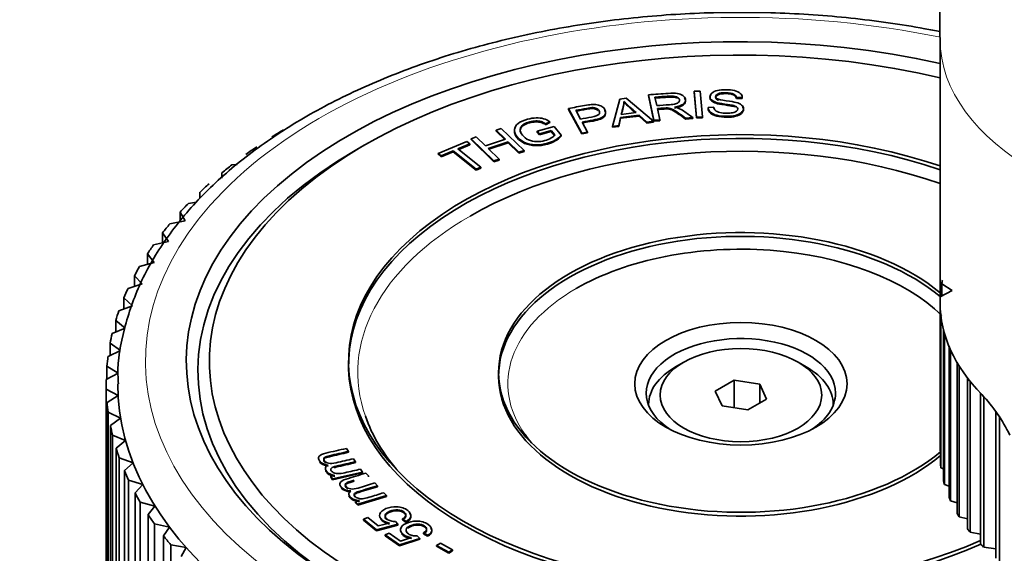
# Model space of a CAD drawing. Units: millimetres. Extents: x 0 to 1478, y 0 to 1758.
# Drawn here: x 1103 to 1145, y 418 to 442 of the extents above; entities that cross this region are included whole.
import ezdxf
from ezdxf import colors
from ezdxf.entities.mleader import LeaderData, LeaderLine
from ezdxf.math import Vec2, Vec3

# ---------------------------------------------------------------- set-up
doc = ezdxf.new("R2010")
doc.units = ezdxf.units.MM
doc.layers.add('DV6_Défaut', color=7, linetype='Continuous')
doc.layers.add('Défaut', color=7, linetype='Continuous')

# ---------------------------------------------------------------- blocks, each defined once
blk = doc.blocks.new('_DOT')
at = {"color": 0}
blk.add_line((0, 0), (-1, 0), dxfattribs=at)
at = {"color": 0, "const_width": 0.333}
blk.add_lwpolyline([(-0.1665, 0, 1), (0.1665, 0, 1)], format="xyb", close=True, dxfattribs=at)
blk = doc.blocks.new('SE5')
at = {"layer": 'DV6_Défaut', "color": 7, "linetype": 'Continuous', "lineweight": 35}
for p, q in [((1142.613, 440.736), (1142.613, 429.305)), ((1128.744, 438.131), (1129.016, 438.165)), ((1129.016, 438.165), (1130.198, 437.17)), ((1130.213, 437.212), (1129.981, 438.32)), ((1129.981, 438.32), (1129.981, 438.279)), ((1130.213, 437.171), (1129.981, 438.279)), ((1130.262, 438.215), (1130.339, 437.849)), ((1131.959, 438.469), (1132.216, 438.477)), ((1132.063, 437.353), (1131.959, 438.469)), ((1131.959, 438.469), (1131.959, 438.428)), ((1132.063, 437.313), (1131.959, 438.428)), ((1132.216, 438.477), (1132.32, 437.361)), ((1134.046, 438.202), (1133.799, 438.193)), ((1133.799, 438.193), (1133.799, 438.152)), ((1134.046, 438.161), (1133.799, 438.152)), ((1134.046, 438.202), (1134.046, 438.161)), ((1127.094, 436.66), (1126.518, 437.726)), ((1126.518, 437.726), (1126.518, 437.685)), ((1128.427, 436.948), (1128.744, 438.131)), ((1128.915, 437.973), (1128.915, 438.024)), ((1130.365, 437.721), (1130.468, 437.229)), ((1132.564, 437.767), (1132.809, 437.777)), ((1132.564, 437.767), (1132.564, 437.726)), ((1127.094, 436.619), (1126.518, 437.685)), ((1126.833, 437.644), (1127.038, 437.263)), ((1128.775, 437.338), (1128.692, 436.981)), ((1128.775, 437.297), (1128.692, 436.941)), ((1129.571, 437.438), (1128.775, 437.338)), ((1129.571, 437.397), (1128.775, 437.297)), ((1128.775, 437.338), (1128.775, 437.297)), ((1128.802, 437.465), (1129.448, 437.545)), ((1129.913, 437.134), (1129.571, 437.438)), ((1129.571, 437.438), (1129.571, 437.397)), ((1129.913, 437.093), (1129.571, 437.397)), ((1131.907, 437.33), (1131.589, 437.308)), ((1131.589, 437.308), (1131.589, 437.267)), ((1131.907, 437.33), (1131.907, 437.289)), ((1132.32, 437.361), (1132.063, 437.353)), ((1132.063, 437.353), (1132.063, 437.313)), ((1132.32, 437.321), (1132.063, 437.313)), ((1132.32, 437.361), (1132.32, 437.321)), ((1125.161, 436.745), (1125.902, 436.944)), ((1125.703, 437.15), (1125.521, 437.061)), ((1125.703, 437.109), (1125.521, 437.02)), ((1125.521, 437.061), (1125.521, 437.02)), ((1125.703, 437.15), (1125.703, 437.109)), ((1125.902, 436.944), (1126.204, 436.569)), ((1127.107, 437.137), (1127.34, 436.704)), ((1128.692, 436.981), (1128.427, 436.948)), ((1128.427, 436.948), (1128.427, 436.907)), ((1128.692, 436.941), (1128.427, 436.907)), ((1128.692, 436.981), (1128.692, 436.941)), ((1130.198, 437.17), (1129.913, 437.134)), ((1129.913, 437.134), (1129.913, 437.093)), ((1130.198, 437.129), (1129.913, 437.093)), ((1130.198, 437.17), (1130.198, 437.129)), ((1130.468, 437.229), (1130.213, 437.212)), ((1130.213, 437.212), (1130.213, 437.171)), ((1130.468, 437.189), (1130.213, 437.171)), ((1130.468, 437.229), (1130.468, 437.189)), ((1131.907, 437.289), (1131.589, 437.267)), ((1122.298, 436.415), (1122.519, 436.491)), ((1122.519, 436.491), (1122.923, 436.098)), ((1123.381, 436.786), (1123.602, 436.862)), ((1123.785, 436.393), (1123.381, 436.786)), ((1123.381, 436.786), (1123.381, 436.746)), ((1123.754, 436.382), (1123.381, 436.746)), ((1123.602, 436.862), (1124.589, 435.902)), ((1125.258, 436.625), (1125.161, 436.745)), ((1125.161, 436.745), (1125.161, 436.704)), ((1125.258, 436.584), (1125.161, 436.704)), ((1125.771, 436.763), (1125.258, 436.625)), ((1125.771, 436.722), (1125.258, 436.584)), ((1125.258, 436.625), (1125.258, 436.584)), ((1125.922, 436.575), (1125.771, 436.763)), ((1125.771, 436.763), (1125.771, 436.722)), ((1125.899, 436.563), (1125.771, 436.722)), ((1126.204, 436.569), (1126.204, 436.528)), ((1127.34, 436.704), (1127.094, 436.66)), ((1127.34, 436.663), (1127.094, 436.619)), ((1127.094, 436.66), (1127.094, 436.619)), ((1127.34, 436.704), (1127.34, 436.663)), ((1117.692, 436.146), (1117.339, 435.942)), ((1120.868, 435.779), (1122.11, 436.295)), ((1122.243, 436.188), (1121.727, 435.973)), ((1122.243, 436.147), (1121.76, 435.946)), ((1122.11, 436.295), (1122.243, 436.188)), ((1122.243, 436.188), (1122.243, 436.147)), ((1123.285, 435.455), (1122.298, 436.415)), ((1122.298, 436.415), (1122.298, 436.375)), ((1123.285, 435.414), (1122.298, 436.375)), ((1122.923, 436.098), (1123.785, 436.393)), ((1123.902, 436.279), (1123.04, 435.984)), ((1123.902, 436.238), (1123.071, 435.954)), ((1124.368, 435.826), (1123.902, 436.279)), ((1123.902, 436.279), (1123.902, 436.238)), ((1124.368, 435.785), (1123.902, 436.238)), ((1121.001, 435.671), (1120.868, 435.779)), ((1120.868, 435.779), (1120.868, 435.738)), ((1121.001, 435.63), (1120.868, 435.738)), ((1121.518, 435.886), (1121.001, 435.671)), ((1121.518, 435.845), (1121.001, 435.63)), ((1121.001, 435.671), (1121.001, 435.63)), ((1122.515, 435.087), (1121.518, 435.886)), ((1121.518, 435.886), (1121.518, 435.845)), ((1122.515, 435.046), (1121.518, 435.845)), ((1121.727, 435.973), (1122.724, 435.174)), ((1123.04, 435.984), (1123.506, 435.531)), ((1124.589, 435.902), (1124.368, 435.826)), ((1124.589, 435.861), (1124.368, 435.785)), ((1124.368, 435.826), (1124.368, 435.785)), ((1124.589, 435.902), (1124.589, 435.861)), ((1111.931, 435.278), (1112.158, 435.294)), ((1122.724, 435.174), (1122.515, 435.087)), ((1122.724, 435.174), (1122.724, 435.133)), ((1123.506, 435.531), (1123.285, 435.455)), ((1123.506, 435.49), (1123.285, 435.414)), ((1123.285, 435.455), (1123.285, 435.414)), ((1123.506, 435.531), (1123.506, 435.49)), ((1111.499, 434.933), (1111.499, 434.7)), ((1122.724, 435.133), (1122.515, 435.046)), ((1122.515, 435.087), (1122.515, 435.046)), ((1110.549, 434.1), (1110.549, 433.836)), ((1110.046, 433.607), (1110.404, 433.66)), ((1109.909, 432.849), (1109.692, 433.234)), ((1109.692, 433.234), (1109.692, 432.808)), ((1109.244, 432.724), (1109.909, 432.849)), ((1109.189, 431.962), (1108.931, 432.339)), ((1108.931, 432.339), (1108.931, 431.903)), ((1108.539, 431.813), (1109.189, 431.962)), ((1108.567, 431.051), (1108.269, 431.418)), ((1108.269, 431.418), (1108.269, 430.97)), ((1107.934, 430.879), (1108.567, 431.051)), ((1108.046, 430.119), (1107.708, 430.474)), ((1107.708, 430.474), (1107.708, 430.012)), ((1107.433, 429.924), (1108.046, 430.119)), ((1142.687, 429.599), (1142.687, 430.131)), ((1142.687, 430.131), (1143.144, 429.829)), ((1143.144, 429.829), (1142.621, 429.565)), ((1107.627, 429.17), (1107.251, 429.512)), ((1107.251, 429.512), (1107.251, 429.032)), ((1142.614, 422.875), (1142.614, 429.203)), ((1107.036, 428.954), (1107.627, 429.17)), ((1142.636, 428.84), (1142.636, 422.308)), ((1107.312, 428.208), (1106.899, 428.536)), ((1106.899, 428.536), (1106.899, 428.035)), ((1142.655, 422.15), (1142.655, 428.682)), ((1106.745, 427.97), (1107.312, 428.208)), ((1142.765, 428.119), (1142.765, 421.587)), ((1142.808, 421.431), (1142.808, 427.963)), ((1107.102, 427.236), (1106.654, 427.548)), ((1106.654, 427.548), (1106.654, 427.022)), ((1106.563, 426.979), (1107.102, 427.236)), ((1143.005, 427.407), (1143.005, 420.875)), ((1143.072, 420.721), (1143.072, 427.253)), ((1131.511, 426.733), (1131.157, 426.529)), ((1136.814, 426.529), (1136.461, 426.733)), ((1143.354, 426.71), (1143.354, 420.178)), ((1106.488, 425.982), (1106.998, 426.259)), ((1106.998, 426.259), (1106.517, 426.554)), ((1106.517, 426.554), (1106.517, 425.998)), ((1143.445, 420.029), (1143.445, 426.561)), ((1106.486, 425.794), (1106.486, 412.689)), ((1132.871, 425.477), (1133.687, 425.948)), ((1133.687, 425.948), (1133.687, 424.753)), ((1133.687, 425.948), (1134.802, 425.776)), ((1134.802, 425.776), (1134.802, 424.959)), ((1134.802, 425.776), (1135.101, 425.132)), ((1143.811, 426.034), (1143.811, 419.502)), ((1143.924, 419.358), (1143.924, 425.89)), ((1107.001, 425.279), (1106.489, 425.557)), ((1106.489, 425.557), (1106.489, 412.452)), ((1133.169, 424.833), (1132.871, 425.477)), ((1144.37, 425.385), (1144.37, 418.853)), ((1106.522, 424.985), (1107.001, 425.279)), ((1106.522, 411.88), (1106.522, 424.985)), ((1135.101, 425.132), (1134.285, 424.66)), ((1144.428, 425.325), (1144.505, 425.244)), ((1144.505, 418.715), (1144.505, 425.244)), ((1107.11, 424.302), (1106.569, 424.56)), ((1106.569, 424.56), (1106.569, 411.456)), ((1129.986, 424.896), (1129.986, 424.866)), ((1134.285, 424.66), (1133.169, 424.833)), ((1137.986, 424.866), (1137.986, 424.896)), ((1145.028, 424.594), (1145.184, 424.364)), ((1145.028, 424.594), (1145.028, 418.235)), ((1106.664, 423.991), (1107.11, 424.302)), ((1145.184, 418.105), (1145.184, 424.364)), ((1106.664, 410.886), (1106.664, 423.991)), ((1107.325, 423.331), (1106.757, 423.569)), ((1106.757, 423.569), (1106.757, 410.464)), ((1106.914, 423.004), (1107.325, 423.331)), ((1106.914, 409.899), (1106.914, 423.004)), ((1116.893, 422.99), (1116.98, 422.863)), ((1116.98, 422.863), (1116.98, 422.823)), ((1142.614, 422.875), (1142.636, 422.863)), ((1107.646, 422.369), (1107.053, 422.586)), ((1107.053, 422.586), (1107.053, 409.481)), ((1107.271, 422.028), (1107.646, 422.369)), ((1117.201, 422.542), (1117.288, 422.415)), ((1117.288, 422.415), (1117.288, 422.375)), ((1107.271, 408.923), (1107.271, 422.028)), ((1117.595, 421.967), (1116.291, 421.669)), ((1117.508, 422.094), (1117.595, 421.967)), ((1117.595, 421.967), (1117.595, 421.927)), ((1142.655, 422.15), (1142.765, 422.1)), ((1108.07, 421.421), (1107.455, 421.616)), ((1107.455, 421.616), (1107.455, 408.511)), ((1116.213, 421.783), (1116.396, 421.825)), ((1116.213, 421.783), (1116.213, 421.742)), ((1116.291, 421.669), (1116.213, 421.783)), ((1116.291, 421.628), (1116.213, 421.742)), ((1117.595, 421.927), (1116.291, 421.628)), ((1116.291, 421.669), (1116.291, 421.628)), ((1117.732, 421.921), (1117.843, 421.8)), ((1117.843, 421.8), (1117.843, 421.759)), ((1107.733, 421.067), (1108.07, 421.421)), ((1118.124, 421.495), (1118.235, 421.374)), ((1118.235, 421.374), (1118.235, 421.334)), ((1142.808, 421.431), (1143.005, 421.355)), ((1107.733, 407.962), (1107.733, 421.067)), ((1108.597, 420.49), (1107.962, 420.663)), ((1107.962, 420.663), (1107.962, 407.558)), ((1117.287, 420.677), (1117.461, 420.73)), ((1117.386, 420.569), (1117.287, 420.677)), ((1117.287, 420.677), (1117.287, 420.636)), ((1118.626, 420.95), (1117.386, 420.569)), ((1118.626, 420.909), (1117.386, 420.529)), ((1118.515, 421.07), (1118.626, 420.95)), ((1118.626, 420.95), (1118.626, 420.909)), ((1143.072, 420.721), (1143.354, 420.634)), ((1108.299, 420.125), (1108.597, 420.49)), ((1117.386, 420.529), (1117.287, 420.636)), ((1117.386, 420.569), (1117.386, 420.529)), ((1108.299, 407.02), (1108.299, 420.125)), ((1117.64, 419.921), (1117.823, 419.996)), ((1118.199, 419.466), (1117.64, 419.921)), ((1117.64, 419.921), (1117.64, 419.88)), ((1118.199, 419.426), (1117.64, 419.88)), ((1117.823, 419.996), (1118.274, 419.63)), ((1119.014, 419.825), (1119.118, 419.71)), ((1119.477, 419.827), (1119.317, 419.939)), ((1119.317, 419.939), (1119.317, 419.899)), ((1119.477, 419.787), (1119.317, 419.899)), ((1119.477, 419.827), (1119.477, 419.787)), ((1143.445, 420.029), (1143.811, 419.939)), ((1109.224, 419.58), (1108.571, 419.729)), ((1108.571, 419.729), (1108.571, 406.625)), ((1108.966, 419.205), (1109.224, 419.58)), ((1119.118, 419.71), (1118.199, 419.466)), ((1119.118, 419.669), (1118.199, 419.426)), ((1118.199, 419.466), (1118.199, 419.426)), ((1118.274, 419.63), (1118.758, 419.756)), ((1119.118, 419.71), (1119.118, 419.669)), ((1108.966, 406.1), (1108.966, 419.205)), ((1118.569, 419.241), (1118.742, 419.324)), ((1119.186, 418.811), (1118.569, 419.241)), ((1118.569, 419.241), (1118.569, 419.2)), ((1119.186, 418.77), (1118.569, 419.2)), ((1118.742, 419.324), (1119.24, 418.977)), ((1120.071, 419.093), (1119.186, 418.811)), ((1120.071, 419.053), (1119.186, 418.77)), ((1119.24, 418.977), (1119.706, 419.124)), ((1119.952, 419.204), (1120.071, 419.093)), ((1120.071, 419.093), (1120.071, 419.053)), ((1120.413, 419.226), (1120.24, 419.331)), ((1120.24, 419.331), (1120.24, 419.29)), ((1120.413, 419.185), (1120.24, 419.29)), ((1120.413, 419.226), (1120.413, 419.185)), ((1143.924, 419.358), (1144.37, 419.275)), ((1109.948, 418.695), (1109.281, 418.82)), ((1109.281, 418.82), (1109.281, 405.715)), ((1109.732, 418.311), (1109.948, 418.695)), ((1119.186, 418.811), (1119.186, 418.77)), ((1120.803, 418.791), (1120.972, 418.889)), ((1121.324, 418.492), (1120.803, 418.791)), ((1120.803, 418.791), (1120.803, 418.75)), ((1121.324, 418.451), (1120.803, 418.75)), ((1120.972, 418.889), (1121.493, 418.59)), ((1121.493, 418.59), (1121.324, 418.492)), ((1121.493, 418.549), (1121.324, 418.451)), ((1121.493, 418.59), (1121.493, 418.549)), ((1144.505, 418.715), (1145.028, 418.647)), ((1121.324, 418.492), (1121.324, 418.451))]:
    blk.add_line(p, q, dxfattribs=at)
for centre, radius, start, end in [((1136.347, 445.624), 10.624, 225.6073, 229.5018), ((1136.347, 445.584), 10.624, 225.6073, 229.2112), ((1139.285, 420.495), 7.055, 25.859, 43.2072)]:
    blk.add_arc(centre, radius, start, end, dxfattribs=at)
at = {"layer": 'DV6_Défaut', "color": 7, "linetype": 'Continuous', "lineweight": 18}
for centre, major_axis, start_param, end_param in [((1133.986, 426.774), (-25.8, 0), 4.370413, 8.560051), ((1156.613, 440.736), (-14, 0), 0.001183, 3.141642), ((1133.986, 426.284), (16.6, 0), 2.356194, 3.340696), ((1133.986, 425.794), (10.1, 0), 2.356194, 3.528863)]:
    blk.add_ellipse(centre, major_axis=major_axis, ratio=0.57735, start_param=start_param, end_param=end_param, dxfattribs=at)
at = {"layer": 'DV6_Défaut', "color": 7, "linetype": 'Continuous', "lineweight": 35}
for centre, major_axis, start_param, end_param in [((1133.956, 426.756), (-24, 0), 4.343331, 8.554894), ((1133.956, 426.756), (-23, 0), 4.326459, 8.536519), ((1133.986, 426.774), (17, 0), 1.038521, 5.369496), ((1133.986, 426.61), (17, 0), 1.038521, 5.370172), ((1133.986, 425.794), (-27.5, 0), -0.765832, -0.739038), ((1133.986, 426.284), (16.6, 0), 1.024269, 2.356194), ((1133.986, 425.794), (-27.5, 0), -0.703, -0.676206), ((1133.956, 426.348), (-23.5, 0), 5.497787, 7.058001), ((1133.986, 425.794), (-27.5, 0), -0.640168, -0.613375), ((1133.986, 425.794), (-27.5, 0), -0.577336, -0.550543), ((1133.986, 425.794), (-27.5, 0), -0.514504, -0.487711), ((1133.986, 425.794), (-27.5, 0), -0.451672, -0.424879), ((1133.986, 426.284), (10.5, 0), 0.606481, 5.680587), ((1133.986, 426.121), (10.5, 0), 0.606481, 5.680587), ((1133.986, 425.794), (-27.5, 0), -0.388841, -0.362047), ((1133.986, 425.794), (10.1, 0), 0.53265, 2.356194), ((1133.986, 425.794), (-27.5, 0), -0.326009, -0.299215), ((1156.613, 429.305), (-14, 0), -0.121974, -0.102425), ((1133.986, 425.794), (-27.5, 0), -0.263177, -0.236384), ((1156.613, 429.305), (14, 0), 3.141593, 3.656368), ((1133.986, 425.794), (-27.5, 0), -0.200345, -0.173552), ((1156.613, 429.305), (-14, 0), 0.057545, 0.077094), ((1133.986, 425.794), (-27.5, 0), -0.137513, -0.11072), ((1133.986, 425.386), (4.1, 0), 0, 3.867736), ((1156.613, 429.305), (-14, 0), 0.147305, 0.166854), ((1156.613, 429.305), (-14, 0), 0.237065, 0.256614), ((1133.986, 425.794), (-27.5, 0), -0.074681, -0.047888), ((1156.613, 429.305), (-14, 0), 0.326825, 0.346374), ((1133.986, 424.896), (-4, 0), 5.497787, 6.283185), ((1133.986, 424.896), (-4, 0), 3.141593, 3.926991), ((1133.986, 425.794), (27.5, 0), 3.129743, 3.156537), ((1133.986, 425.794), (-27, 0), 0.000605, 2.369249), ((1156.613, 429.305), (-14, 0), 0.416584, 0.436134), ((1133.986, 425.386), (4.1, 0), 5.557042, 6.283185), ((1133.986, 425.794), (-27.5, 0), 0.050982, 0.077776), ((1133.986, 426.284), (16.6, 0), 3.340696, 3.610068), ((1133.986, 425.794), (-27.5, 0), 0.113814, 0.140608), ((1133.986, 425.794), (10.1, 0), 3.528863, 3.595781), ((1133.986, 425.794), (-27.5, 0), 0.176646, 0.203439), ((1133.986, 425.794), (-27.5, 0), 0.239478, 0.266271), ((1156.613, 422.773), (-14, 0), 0.057545, 0.077094), ((1156.613, 422.773), (-14, 0), 0.147305, 0.166854), ((1133.986, 425.794), (-27.5, 0), 0.30231, 0.329103), ((1156.613, 422.773), (-14, 0), 0.237065, 0.256614), ((1133.986, 425.794), (-27.5, 0), 0.365142, 0.391935), ((1156.613, 422.773), (-14, 0), 0.326825, 0.346374), ((1156.613, 422.773), (-14, 0), 0.416584, 0.436134), ((1133.986, 425.794), (-27.5, 0), 0.427974, 0.454767), ((1156.613, 422.773), (-14, 0), 0.506344, 0.525893)]:
    blk.add_ellipse(centre, major_axis=major_axis, ratio=0.57735, start_param=start_param, end_param=end_param, dxfattribs=at)
for centre, major_axis in [((1133.986, 425.794), (4.6, 0)), ((1133.986, 425.304), (-3.5, 0))]:
    blk.add_ellipse(centre, major_axis=major_axis, ratio=0.57735, dxfattribs=at)
for points, knots in [([(1170.613, 440.736), (1170.605, 441.755), (1170.576, 444.222), (1170.283, 448.764), (1169.64, 454.043), (1168.689, 459.425), (1167.444, 464.83), (1165.915, 470.249), (1164.111, 475.655), (1162.044, 481.027), (1159.724, 486.341), (1157.163, 491.576), (1154.372, 496.71), (1151.365, 501.722), (1148.153, 506.589), (1144.75, 511.291), (1141.169, 515.807), (1137.423, 520.116), (1133.526, 524.2), (1129.49, 528.038), (1125.329, 531.611), (1121.056, 534.9), (1116.686, 537.885), (1112.234, 540.546), (1107.718, 542.861), (1103.16, 544.81), (1098.588, 546.371), (1094.031, 547.528), (1089.522, 548.27), (1085.098, 548.59), (1080.79, 548.492), (1076.628, 547.984), (1072.638, 547.08), (1068.84, 545.796), (1065.249, 544.149), (1061.879, 542.155), (1058.743, 539.832), (1055.85, 537.195), (1053.21, 534.257), (1050.83, 531.027), (1048.716, 527.512), (1046.878, 523.721), (1045.326, 519.66), (1044.072, 515.348), (1043.125, 510.787), (1042.497, 506.057), (1042.234, 501.89), (1042.21, 499.576), (1042.204, 498.707)], [0, 0, 0, 0, 0.012447, 0.03543, 0.058381, 0.081297, 0.104165, 0.12698, 0.149745, 0.172466, 0.195152, 0.217813, 0.24046, 0.263106, 0.28576, 0.308432, 0.331134, 0.353879, 0.376678, 0.399542, 0.422479, 0.445495, 0.468588, 0.49175, 0.514958, 0.538155, 0.561269, 0.584214, 0.606891, 0.629214, 0.65112, 0.672587, 0.693639, 0.714332, 0.734751, 0.754995, 0.77517, 0.795353, 0.815653, 0.836168, 0.856982, 0.878157, 0.899722, 0.921673, 0.943971, 0.96655, 0.989329, 1, 1, 1, 1]), ([(1070.204, 498.707), (1070.21, 499.366), (1070.229, 500.988), (1070.426, 503.758), (1070.852, 506.677), (1071.459, 509.324), (1072.218, 511.655), (1073.102, 513.674), (1074.086, 515.387), (1075.158, 516.819), (1076.33, 518.008), (1077.663, 518.997), (1079.14, 519.739), (1080.799, 520.243), (1082.544, 520.511), (1084.503, 520.566), (1086.711, 520.375), (1089.18, 519.895), (1091.807, 519.124), (1094.58, 518.052), (1097.479, 516.671), (1100.479, 514.978), (1103.553, 512.974), (1106.673, 510.664), (1109.811, 508.057), (1112.937, 505.167), (1116.023, 502.01), (1119.041, 498.608), (1121.965, 494.984), (1124.769, 491.163), (1127.43, 487.173), (1129.926, 483.044), (1132.236, 478.808), (1134.345, 474.498), (1136.234, 470.148), (1137.893, 465.794), (1139.311, 461.471), (1140.48, 457.212), (1141.396, 453.058), (1142.061, 449.031), (1142.466, 445.279), (1142.602, 442.47), (1142.612, 441.111), (1142.613, 440.736)], [0, 0, 0, 0, 0.012589, 0.036565, 0.060457, 0.084335, 0.108279, 0.132457, 0.157139, 0.182752, 0.209992, 0.23999, 0.274177, 0.302936, 0.329001, 0.353488, 0.379485, 0.404427, 0.42881, 0.452948, 0.477018, 0.501103, 0.525262, 0.54953, 0.57392, 0.598434, 0.623062, 0.647792, 0.672608, 0.697492, 0.722425, 0.747388, 0.772361, 0.797323, 0.82225, 0.847123, 0.871923, 0.896632, 0.921232, 0.945707, 0.970048, 0.992938, 1, 1, 1, 1]), ([(1142.621, 441.055), (1142.401, 441.099), (1141.132, 441.34), (1138.767, 441.679), (1135.486, 441.905), (1132.183, 441.894), (1128.907, 441.646), (1125.705, 441.165), (1122.624, 440.457), (1119.709, 439.53), (1117.001, 438.396), (1114.542, 437.067), (1112.369, 435.56), (1110.518, 433.893), (1109.025, 432.091), (1107.909, 430.176), (1107.234, 428.213), (1106.949, 426.687), (1107.007, 425.931), (1107.018, 425.786)], [0, 0, 0, 0, 0.0137329, 0.0787215, 0.1436714, 0.2086063, 0.2735514, 0.3385248, 0.4035533, 0.4686631, 0.5338771, 0.599209, 0.6646488, 0.7301206, 0.7954285, 0.8602826, 0.9243657, 0.987546, 1, 1, 1, 1]), ([(1129.981, 438.32), (1130.265, 438.34), (1130.55, 438.36), (1130.835, 438.38), (1131.006, 438.392), (1131.138, 438.391), (1131.325, 438.363), (1131.404, 438.334), (1131.533, 438.239), (1131.571, 438.186), (1131.601, 438.046), (1131.57, 437.977), (1131.493, 437.917), (1131.415, 437.856), (1131.285, 437.812), (1131.105, 437.785)], [0, 0, 0, 0, 0.319103, 0.319103, 0.319103, 0.438157, 0.438157, 0.557211, 0.557211, 0.676265, 0.676265, 0.829744, 0.829744, 0.829744, 1, 1, 1, 1]), ([(1130.339, 437.849), (1130.521, 437.861), (1130.704, 437.874), (1130.886, 437.887), (1131.003, 437.895), (1131.092, 437.908), (1131.155, 437.927), (1131.217, 437.945), (1131.263, 437.971), (1131.319, 438.036), (1131.329, 438.07), (1131.31, 438.159), (1131.268, 438.199), (1131.194, 438.229), (1131.122, 438.258), (1131.014, 438.268), (1130.871, 438.258), (1130.668, 438.243), (1130.465, 438.229), (1130.262, 438.215)], [0, 0, 0, 0, 0.228939, 0.228939, 0.228939, 0.344663, 0.344663, 0.344663, 0.420639, 0.420639, 0.496615, 0.496615, 0.606703, 0.606703, 0.606703, 0.745488, 0.745488, 0.745488, 1, 1, 1, 1]), ([(1131.236, 438.168), (1131.223, 438.175), (1131.21, 438.182), (1131.194, 438.188), (1131.122, 438.217), (1131.014, 438.227), (1130.871, 438.217), (1130.668, 438.203), (1130.465, 438.188), (1130.262, 438.174)], [0, 0, 0, 0, 0.054869, 0.054869, 0.054869, 0.388383, 0.388383, 0.388383, 1, 1, 1, 1]), ([(1131.543, 438.174), (1131.563, 438.146), (1131.577, 438.116), (1131.601, 438.005), (1131.57, 437.936), (1131.493, 437.876), (1131.415, 437.815), (1131.285, 437.771), (1131.105, 437.744)], [0, 0, 0, 0, 0.1616882, 0.1616882, 0.5591229, 0.5591229, 0.5591229, 1, 1, 1, 1]), ([(1133.799, 438.193), (1133.788, 438.263), (1133.743, 438.315), (1133.668, 438.351), (1133.593, 438.387), (1133.482, 438.406), (1133.181, 438.407), (1133.069, 438.392), (1132.929, 438.327), (1132.893, 438.288), (1132.891, 438.202), (1132.917, 438.168), (1132.965, 438.142), (1133.013, 438.116), (1133.14, 438.089), (1133.346, 438.06), (1133.552, 438.032), (1133.693, 438.008), (1133.77, 437.988), (1133.884, 437.957), (1133.966, 437.918), (1134.019, 437.873), (1134.073, 437.827), (1134.099, 437.774), (1134.097, 437.654), (1134.066, 437.598), (1134.006, 437.546), (1133.947, 437.495), (1133.862, 437.454), (1133.751, 437.426), (1133.641, 437.397), (1133.518, 437.383), (1133.205, 437.385), (1133.06, 437.4), (1132.942, 437.43), (1132.825, 437.459), (1132.734, 437.505), (1132.602, 437.625), (1132.567, 437.692), (1132.564, 437.767)], [0, 0, 0, 0, 0.060904, 0.060904, 0.060904, 0.116091, 0.116091, 0.174183, 0.174183, 0.232275, 0.232275, 0.282871, 0.282871, 0.282871, 0.362691, 0.362691, 0.362691, 0.449251, 0.449251, 0.449251, 0.512262, 0.512262, 0.512262, 0.571165, 0.571165, 0.629341, 0.629341, 0.629341, 0.694599, 0.694599, 0.694599, 0.765863, 0.765863, 0.856442, 0.856442, 0.856442, 0.928221, 0.928221, 1, 1, 1, 1]), ([(1132.809, 437.777), (1132.818, 437.722), (1132.844, 437.675), (1132.885, 437.639), (1132.925, 437.603), (1132.989, 437.574), (1133.164, 437.528), (1133.261, 437.517), (1133.467, 437.515), (1133.553, 437.523), (1133.628, 437.54), (1133.702, 437.556), (1133.757, 437.579), (1133.794, 437.608), (1133.831, 437.638), (1133.85, 437.669), (1133.851, 437.738), (1133.834, 437.768), (1133.763, 437.821), (1133.705, 437.843), (1133.624, 437.861), (1133.574, 437.873), (1133.46, 437.892), (1133.108, 437.943), (1132.985, 437.967), (1132.915, 437.989), (1132.824, 438.018), (1132.755, 438.052), (1132.666, 438.136), (1132.644, 438.182), (1132.646, 438.291), (1132.675, 438.343), (1132.787, 438.441), (1132.867, 438.477), (1132.973, 438.503), (1133.08, 438.528), (1133.198, 438.539), (1133.47, 438.538), (1133.596, 438.524), (1133.705, 438.497), (1133.813, 438.47), (1133.896, 438.43), (1134.012, 438.326), (1134.042, 438.268), (1134.046, 438.202)], [0, 0, 0, 0, 0.049722, 0.049722, 0.049722, 0.104909, 0.104909, 0.160095, 0.160095, 0.20879, 0.20879, 0.20879, 0.249155, 0.249155, 0.249155, 0.285588, 0.285588, 0.322021, 0.322021, 0.358454, 0.358454, 0.358454, 0.431264, 0.431264, 0.504073, 0.504073, 0.504073, 0.557337, 0.557337, 0.610601, 0.610601, 0.66843, 0.66843, 0.72626, 0.72626, 0.72626, 0.796104, 0.796104, 0.872864, 0.872864, 0.872864, 0.936432, 0.936432, 1, 1, 1, 1]), ([(1133.732, 437.789), (1133.702, 437.8), (1133.666, 437.811), (1133.624, 437.821), (1133.574, 437.832), (1133.46, 437.851), (1133.108, 437.902), (1132.985, 437.926), (1132.915, 437.948), (1132.824, 437.978), (1132.755, 438.012), (1132.666, 438.095), (1132.644, 438.141), (1132.646, 438.237), (1132.663, 438.279), (1132.697, 438.318)], [0, 0, 0, 0, 0.060215, 0.060215, 0.060215, 0.290577, 0.290577, 0.520939, 0.520939, 0.520939, 0.689461, 0.689461, 0.857983, 0.857983, 1, 1, 1, 1]), ([(1133.799, 438.152), (1133.788, 438.222), (1133.743, 438.274), (1133.668, 438.311), (1133.593, 438.346), (1133.482, 438.365), (1133.181, 438.367), (1133.069, 438.351), (1132.929, 438.286), (1132.893, 438.247), (1132.891, 438.161), (1132.917, 438.127), (1132.965, 438.101), (1132.978, 438.094), (1132.996, 438.087), (1133.021, 438.08)], [0, 0, 0, 0, 0.200175, 0.200175, 0.200175, 0.381563, 0.381563, 0.572497, 0.572497, 0.763432, 0.763432, 0.92973, 0.92973, 0.92973, 1, 1, 1, 1]), ([(1126.518, 437.726), (1126.75, 437.768), (1126.983, 437.81), (1127.215, 437.851), (1127.338, 437.874), (1127.433, 437.887), (1127.502, 437.892), (1127.597, 437.9), (1127.682, 437.897), (1127.832, 437.869), (1127.9, 437.844), (1127.961, 437.807), (1128.024, 437.77), (1128.067, 437.724), (1128.144, 437.58), (1128.137, 437.495), (1128.07, 437.413), (1128.004, 437.333), (1127.841, 437.269), (1127.58, 437.222), (1127.422, 437.193), (1127.264, 437.165), (1127.107, 437.137)], [0, 0, 0, 0, 0.217115, 0.217115, 0.217115, 0.304904, 0.304904, 0.304904, 0.379746, 0.379746, 0.454587, 0.454587, 0.454587, 0.533813, 0.533813, 0.671923, 0.671923, 0.671923, 0.852862, 0.852862, 0.852862, 1, 1, 1, 1]), ([(1127.038, 437.263), (1127.197, 437.292), (1127.356, 437.321), (1127.515, 437.349), (1127.673, 437.378), (1127.776, 437.414), (1127.872, 437.506), (1127.879, 437.56), (1127.822, 437.666), (1127.782, 437.701), (1127.725, 437.725), (1127.669, 437.75), (1127.607, 437.762), (1127.537, 437.761), (1127.493, 437.76), (1127.415, 437.749), (1127.304, 437.729), (1127.147, 437.701), (1126.99, 437.672), (1126.833, 437.644)], [0, 0, 0, 0, 0.215462, 0.215462, 0.215462, 0.355175, 0.355175, 0.494888, 0.494888, 0.59606, 0.59606, 0.59606, 0.682977, 0.682977, 0.682977, 0.786715, 0.786715, 0.786715, 1, 1, 1, 1]), ([(1127.796, 437.641), (1127.776, 437.658), (1127.753, 437.673), (1127.725, 437.685), (1127.669, 437.709), (1127.607, 437.721), (1127.537, 437.72), (1127.493, 437.72), (1127.415, 437.708), (1127.304, 437.688), (1127.147, 437.66), (1126.99, 437.632), (1126.833, 437.603)], [0, 0, 0, 0, 0.10861, 0.10861, 0.10861, 0.300412, 0.300412, 0.300412, 0.529335, 0.529335, 0.529335, 1, 1, 1, 1]), ([(1128.915, 438.033), (1128.916, 437.959), (1128.907, 437.885), (1128.889, 437.811), (1128.86, 437.696), (1128.831, 437.58), (1128.802, 437.465)], [0, 0, 0, 0, 0.387954, 0.387954, 0.387954, 1, 1, 1, 1]), ([(1128.915, 437.992), (1128.916, 437.918), (1128.907, 437.844), (1128.889, 437.771), (1128.863, 437.669), (1128.838, 437.568), (1128.812, 437.466)], [0, 0, 0, 0, 0.419142, 0.419142, 0.419142, 1, 1, 1, 1]), ([(1131.589, 437.308), (1131.489, 437.379), (1131.388, 437.45), (1131.287, 437.521), (1131.2, 437.582), (1131.126, 437.628), (1131.071, 437.66), (1131.016, 437.692), (1130.967, 437.713), (1130.925, 437.725), (1130.886, 437.737), (1130.844, 437.743), (1130.803, 437.746), (1130.774, 437.749), (1130.727, 437.746), (1130.66, 437.742), (1130.562, 437.735), (1130.464, 437.728), (1130.365, 437.721)], [0, 0, 0, 0, 0.306838, 0.306838, 0.306838, 0.514835, 0.514835, 0.514835, 0.634086, 0.634086, 0.634086, 0.716708, 0.716708, 0.716708, 0.808877, 0.808877, 0.808877, 1, 1, 1, 1]), ([(1131.105, 437.785), (1131.176, 437.771), (1131.231, 437.756), (1131.269, 437.74), (1131.351, 437.706), (1131.434, 437.662), (1131.511, 437.608), (1131.644, 437.516), (1131.775, 437.423), (1131.907, 437.33)], [0, 0, 0, 0, 0.160232, 0.160232, 0.160232, 0.45263, 0.45263, 0.45263, 1, 1, 1, 1]), ([(1134.047, 437.805), (1134.082, 437.765), (1134.099, 437.721), (1134.097, 437.613), (1134.066, 437.558), (1134.006, 437.505), (1133.947, 437.454), (1133.862, 437.413), (1133.751, 437.385), (1133.641, 437.357), (1133.518, 437.342), (1133.205, 437.344), (1133.06, 437.359), (1132.942, 437.389), (1132.825, 437.418), (1132.734, 437.464), (1132.602, 437.584), (1132.567, 437.651), (1132.564, 437.726)], [0, 0, 0, 0, 0.100207, 0.100207, 0.222273, 0.222273, 0.222273, 0.359199, 0.359199, 0.359199, 0.508728, 0.508728, 0.698783, 0.698783, 0.698783, 0.849392, 0.849392, 1, 1, 1, 1]), ([(1126.204, 436.569), (1126.132, 436.486), (1126.046, 436.415), (1125.945, 436.356), (1125.845, 436.297), (1125.731, 436.25), (1125.432, 436.17), (1125.259, 436.149), (1125.083, 436.154), (1124.908, 436.159), (1124.752, 436.191), (1124.615, 436.253), (1124.478, 436.314), (1124.37, 436.394), (1124.211, 436.592), (1124.172, 436.694), (1124.177, 436.903), (1124.228, 436.994), (1124.329, 437.072), (1124.429, 437.149), (1124.567, 437.211), (1124.869, 437.292), (1124.994, 437.311), (1125.115, 437.315), (1125.237, 437.319), (1125.344, 437.307), (1125.529, 437.253), (1125.618, 437.21), (1125.703, 437.15)], [0, 0, 0, 0, 0.088561, 0.088561, 0.088561, 0.16825, 0.16825, 0.276452, 0.276452, 0.276452, 0.375706, 0.375706, 0.375706, 0.480239, 0.480239, 0.58336, 0.58336, 0.68648, 0.68648, 0.68648, 0.790613, 0.790613, 0.866282, 0.866282, 0.866282, 0.933141, 0.933141, 1, 1, 1, 1]), ([(1128.086, 437.647), (1128.089, 437.642), (1128.092, 437.636), (1128.144, 437.539), (1128.137, 437.454), (1128.07, 437.373), (1128.004, 437.292), (1127.841, 437.228), (1127.58, 437.181), (1127.422, 437.152), (1127.264, 437.124), (1127.107, 437.096)], [0, 0, 0, 0, 0.0175, 0.0175, 0.308571, 0.308571, 0.308571, 0.689904, 0.689904, 0.689904, 1, 1, 1, 1]), ([(1131.589, 437.267), (1131.489, 437.338), (1131.388, 437.409), (1131.287, 437.48), (1131.2, 437.541), (1131.126, 437.587), (1131.071, 437.619), (1131.016, 437.651), (1130.967, 437.672), (1130.925, 437.684), (1130.886, 437.696), (1130.844, 437.702), (1130.803, 437.706), (1130.774, 437.708), (1130.727, 437.706), (1130.66, 437.701), (1130.562, 437.694), (1130.464, 437.687), (1130.365, 437.68)], [0, 0, 0, 0, 0.306838, 0.306838, 0.306838, 0.514835, 0.514835, 0.514835, 0.634086, 0.634086, 0.634086, 0.716708, 0.716708, 0.716708, 0.808877, 0.808877, 0.808877, 1, 1, 1, 1]), ([(1126.204, 436.528), (1126.132, 436.445), (1126.046, 436.374), (1125.945, 436.315), (1125.845, 436.256), (1125.731, 436.21), (1125.432, 436.129), (1125.259, 436.108), (1125.083, 436.113), (1124.908, 436.118), (1124.752, 436.15), (1124.615, 436.212), (1124.478, 436.273), (1124.37, 436.353), (1124.211, 436.551), (1124.172, 436.653), (1124.175, 436.8), (1124.185, 436.841), (1124.202, 436.879)], [0, 0, 0, 0, 0.141633, 0.141633, 0.141633, 0.269078, 0.269078, 0.442122, 0.442122, 0.442122, 0.600856, 0.600856, 0.600856, 0.768033, 0.768033, 0.932951, 0.932951, 1, 1, 1, 1]), ([(1125.521, 437.061), (1125.454, 437.105), (1125.388, 437.138), (1125.261, 437.176), (1125.186, 437.184), (1125.013, 437.18), (1124.925, 437.168), (1124.73, 437.116), (1124.646, 437.082), (1124.584, 437.042), (1124.521, 437.002), (1124.479, 436.961), (1124.432, 436.875), (1124.422, 436.831), (1124.426, 436.788), (1124.432, 436.714), (1124.463, 436.639), (1124.595, 436.476), (1124.683, 436.407), (1124.787, 436.361), (1124.89, 436.315), (1125.004, 436.29), (1125.13, 436.289), (1125.258, 436.287), (1125.379, 436.302), (1125.595, 436.36), (1125.684, 436.397), (1125.762, 436.445), (1125.839, 436.494), (1125.894, 436.536), (1125.922, 436.575)], [0, 0, 0, 0, 0.068037, 0.068037, 0.136074, 0.136074, 0.204112, 0.204112, 0.285577, 0.285577, 0.285577, 0.349504, 0.349504, 0.413432, 0.413432, 0.413432, 0.514436, 0.514436, 0.638607, 0.638607, 0.638607, 0.737604, 0.737604, 0.737604, 0.838475, 0.838475, 0.9261, 0.9261, 0.9261, 1, 1, 1, 1]), ([(1125.521, 437.02), (1125.454, 437.065), (1125.388, 437.097), (1125.261, 437.135), (1125.186, 437.143), (1125.013, 437.139), (1124.925, 437.127), (1124.73, 437.075), (1124.646, 437.041), (1124.584, 437.001), (1124.521, 436.961), (1124.479, 436.921), (1124.432, 436.834), (1124.422, 436.791), (1124.426, 436.747), (1124.429, 436.709), (1124.439, 436.671), (1124.455, 436.633)], [0, 0, 0, 0, 0.1462786, 0.1462786, 0.2925572, 0.2925572, 0.4388358, 0.4388358, 0.6139852, 0.6139852, 0.6139852, 0.7514278, 0.7514278, 0.8888703, 0.8888703, 0.8888703, 1, 1, 1, 1]), ([(1116.108, 422.269), (1115.915, 422.295), (1115.786, 422.355), (1115.669, 422.527), (1115.665, 422.592), (1115.709, 422.649), (1115.753, 422.706), (1115.849, 422.752), (1115.997, 422.785), (1116.296, 422.854), (1116.594, 422.922), (1116.893, 422.99)], [0, 0, 0, 0, 0.220801, 0.220801, 0.393947, 0.393947, 0.393947, 0.566007, 0.566007, 0.566007, 1, 1, 1, 1]), ([(1116.98, 422.863), (1116.706, 422.801), (1116.432, 422.738), (1116.158, 422.675), (1116.069, 422.655), (1116.009, 422.636), (1115.976, 422.619), (1115.942, 422.602), (1115.922, 422.58), (1115.904, 422.524), (1115.91, 422.496), (1115.966, 422.413), (1116.028, 422.376), (1116.114, 422.354), (1116.198, 422.333), (1116.309, 422.338), (1116.442, 422.369), (1116.695, 422.427), (1116.948, 422.485), (1117.201, 422.542)], [0, 0, 0, 0, 0.315329, 0.315329, 0.315329, 0.388993, 0.388993, 0.388993, 0.441692, 0.441692, 0.49439, 0.49439, 0.588758, 0.588758, 0.588758, 0.709375, 0.709375, 0.709375, 1, 1, 1, 1]), ([(1116.98, 422.823), (1116.706, 422.76), (1116.432, 422.697), (1116.158, 422.634), (1116.069, 422.614), (1116.009, 422.595), (1115.976, 422.578), (1115.942, 422.561), (1115.922, 422.539), (1115.904, 422.484), (1115.91, 422.455), (1115.947, 422.401), (1115.969, 422.38), (1115.997, 422.362)], [0, 0, 0, 0, 0.585627, 0.585627, 0.585627, 0.722434, 0.722434, 0.722434, 0.820306, 0.820306, 0.918177, 0.918177, 1, 1, 1, 1]), ([(1117.288, 422.415), (1117.005, 422.351), (1116.723, 422.286), (1116.44, 422.221), (1116.342, 422.199), (1116.275, 422.172), (1116.24, 422.14), (1116.205, 422.107), (1116.204, 422.068), (1116.261, 421.984), (1116.301, 421.955), (1116.354, 421.931), (1116.408, 421.907), (1116.472, 421.897), (1116.545, 421.898), (1116.616, 421.899), (1116.712, 421.912), (1116.831, 421.94), (1117.057, 421.991), (1117.283, 422.043), (1117.508, 422.094)], [0, 0, 0, 0, 0.325608, 0.325608, 0.325608, 0.414446, 0.414446, 0.414446, 0.498363, 0.498363, 0.561604, 0.561604, 0.561604, 0.633934, 0.633934, 0.633934, 0.740076, 0.740076, 0.740076, 1, 1, 1, 1]), ([(1117.288, 422.375), (1117.005, 422.31), (1116.723, 422.245), (1116.44, 422.181), (1116.414, 422.175), (1116.389, 422.168), (1116.368, 422.161)], [0, 0, 0, 0, 0.931559, 0.931559, 0.931559, 1, 1, 1, 1]), ([(1116.396, 421.825), (1116.316, 421.834), (1116.243, 421.854), (1116.176, 421.884), (1116.11, 421.914), (1116.062, 421.954), (1115.989, 422.061), (1115.978, 422.111), (1115.993, 422.156), (1116.007, 422.2), (1116.046, 422.238), (1116.108, 422.269)], [0, 0, 0, 0, 0.243245, 0.243245, 0.243245, 0.492187, 0.492187, 0.768409, 0.768409, 0.768409, 1, 1, 1, 1]), ([(1116.396, 421.784), (1116.316, 421.793), (1116.243, 421.813), (1116.176, 421.843), (1116.11, 421.873), (1116.062, 421.913), (1116.013, 421.985), (1116.002, 422.005), (1115.995, 422.025)], [0, 0, 0, 0, 0.407773, 0.407773, 0.407773, 0.825095, 0.825095, 1, 1, 1, 1]), ([(1117.09, 421.155), (1116.894, 421.167), (1116.754, 421.219), (1116.604, 421.381), (1116.588, 421.447), (1116.621, 421.506), (1116.654, 421.565), (1116.74, 421.617), (1116.881, 421.66), (1117.165, 421.747), (1117.448, 421.834), (1117.732, 421.921)], [0, 0, 0, 0, 0.22069, 0.22069, 0.393748, 0.393748, 0.393748, 0.565943, 0.565943, 0.565943, 1, 1, 1, 1]), ([(1117.224, 421.61), (1117.17, 421.594), (1117.116, 421.577), (1117.062, 421.56), (1116.977, 421.535), (1116.921, 421.512), (1116.892, 421.493), (1116.862, 421.474), (1116.845, 421.45), (1116.842, 421.422), (1116.839, 421.395), (1116.849, 421.367), (1116.922, 421.288), (1116.99, 421.255), (1117.167, 421.224), (1117.276, 421.235), (1117.403, 421.274), (1117.643, 421.348), (1117.884, 421.422), (1118.124, 421.495)], [0, 0, 0, 0, 0.087237, 0.087237, 0.087237, 0.185486, 0.185486, 0.185486, 0.249606, 0.249606, 0.249606, 0.328808, 0.328808, 0.470636, 0.470636, 0.612463, 0.612463, 0.612463, 1, 1, 1, 1]), ([(1117.224, 421.569), (1117.17, 421.553), (1117.116, 421.536), (1117.062, 421.52), (1116.977, 421.494), (1116.921, 421.471), (1116.892, 421.452), (1116.862, 421.433), (1116.845, 421.41), (1116.842, 421.382), (1116.839, 421.354), (1116.849, 421.326), (1116.896, 421.275), (1116.921, 421.256), (1116.95, 421.241)], [0, 0, 0, 0, 0.22264, 0.22264, 0.22264, 0.473385, 0.473385, 0.473385, 0.637028, 0.637028, 0.637028, 0.839163, 0.839163, 1, 1, 1, 1]), ([(1117.09, 421.114), (1116.894, 421.126), (1116.754, 421.178), (1116.669, 421.27), (1116.668, 421.271), (1116.667, 421.272)], [0, 0, 0, 0, 0.989265, 0.989265, 1, 1, 1, 1]), ([(1117.461, 420.73), (1117.38, 420.735), (1117.304, 420.749), (1117.232, 420.775), (1117.161, 420.801), (1117.104, 420.838), (1117.012, 420.939), (1116.991, 420.988), (1117.003, 421.079), (1117.035, 421.119), (1117.09, 421.155)], [0, 0, 0, 0, 0.243011, 0.243011, 0.243011, 0.475931, 0.475931, 0.737965, 0.737965, 1, 1, 1, 1]), ([(1118.235, 421.374), (1117.966, 421.292), (1117.698, 421.21), (1117.429, 421.127), (1117.336, 421.099), (1117.275, 421.067), (1117.218, 421), (1117.224, 420.959), (1117.297, 420.88), (1117.342, 420.854), (1117.399, 420.834), (1117.457, 420.814), (1117.523, 420.807), (1117.595, 420.813), (1117.666, 420.818), (1117.759, 420.838), (1117.872, 420.872), (1118.087, 420.938), (1118.301, 421.004), (1118.515, 421.07)], [0, 0, 0, 0, 0.325671, 0.325671, 0.325671, 0.410438, 0.410438, 0.495206, 0.495206, 0.561274, 0.561274, 0.561274, 0.633863, 0.633863, 0.633863, 0.740025, 0.740025, 0.740025, 1, 1, 1, 1]), ([(1118.235, 421.334), (1117.966, 421.251), (1117.698, 421.169), (1117.429, 421.087), (1117.336, 421.058), (1117.275, 421.027), (1117.221, 420.963), (1117.223, 420.929), (1117.251, 420.891)], [0, 0, 0, 0, 0.672116, 0.672116, 0.672116, 0.847057, 0.847057, 1, 1, 1, 1]), ([(1117.461, 420.689), (1117.38, 420.694), (1117.304, 420.708), (1117.232, 420.734), (1117.161, 420.76), (1117.104, 420.798), (1117.033, 420.874), (1117.015, 420.903), (1117.005, 420.93)], [0, 0, 0, 0, 0.390781, 0.390781, 0.390781, 0.765335, 0.765335, 1, 1, 1, 1]), ([(1118.758, 419.756), (1118.625, 419.783), (1118.521, 419.828), (1118.349, 419.968), (1118.314, 420.055), (1118.341, 420.149), (1118.369, 420.243), (1118.459, 420.321), (1118.751, 420.441), (1118.903, 420.468), (1119.067, 420.462), (1119.267, 420.456), (1119.429, 420.402), (1119.655, 420.218), (1119.699, 420.134), (1119.684, 420.048), (1119.669, 419.963), (1119.599, 419.89), (1119.477, 419.827)], [0, 0, 0, 0, 0.111125, 0.111125, 0.259293, 0.259293, 0.259293, 0.409299, 0.409299, 0.554023, 0.554023, 0.554023, 0.725836, 0.725836, 0.866784, 0.866784, 0.866784, 1, 1, 1, 1]), ([(1119.317, 419.939), (1119.405, 419.988), (1119.453, 420.038), (1119.475, 420.142), (1119.451, 420.19), (1119.328, 420.29), (1119.236, 420.322), (1119.004, 420.338), (1118.889, 420.318), (1118.661, 420.224), (1118.596, 420.171), (1118.556, 420.047), (1118.581, 419.987), (1118.699, 419.891), (1118.754, 419.864), (1118.818, 419.847), (1118.882, 419.83), (1118.949, 419.823), (1119.014, 419.825)], [0, 0, 0, 0, 0.121289, 0.121289, 0.242578, 0.242578, 0.391731, 0.391731, 0.540883, 0.540883, 0.683317, 0.683317, 0.825752, 0.825752, 0.915324, 0.915324, 0.915324, 1, 1, 1, 1]), ([(1119.317, 419.899), (1119.405, 419.948), (1119.453, 419.998), (1119.475, 420.101), (1119.451, 420.15), (1119.328, 420.25), (1119.236, 420.281), (1119.004, 420.297), (1118.889, 420.277), (1118.661, 420.184), (1118.596, 420.13), (1118.556, 420.008), (1118.58, 419.949), (1118.649, 419.891)], [0, 0, 0, 0, 0.1474752, 0.1474752, 0.2949505, 0.2949505, 0.4763052, 0.4763052, 0.6576599, 0.6576599, 0.8308454, 0.8308454, 1, 1, 1, 1]), ([(1118.758, 419.715), (1118.625, 419.742), (1118.521, 419.787), (1118.419, 419.87), (1118.395, 419.894), (1118.377, 419.919)], [0, 0, 0, 0, 0.720017, 0.720017, 1, 1, 1, 1]), ([(1119.706, 419.124), (1119.569, 419.146), (1119.461, 419.185), (1119.27, 419.318), (1119.225, 419.403), (1119.239, 419.498), (1119.254, 419.594), (1119.334, 419.675), (1119.611, 419.807), (1119.759, 419.84), (1119.924, 419.841), (1120.123, 419.843), (1120.291, 419.797), (1120.542, 419.623), (1120.596, 419.541), (1120.592, 419.455), (1120.588, 419.369), (1120.528, 419.293), (1120.413, 419.226)], [0, 0, 0, 0, 0.111859, 0.111859, 0.259513, 0.259513, 0.259513, 0.40955, 0.40955, 0.554304, 0.554304, 0.554304, 0.726518, 0.726518, 0.866955, 0.866955, 0.866955, 1, 1, 1, 1]), ([(1119.642, 420.169), (1119.679, 420.115), (1119.694, 420.062), (1119.684, 420.008), (1119.669, 419.922), (1119.599, 419.849), (1119.477, 419.787)], [0, 0, 0, 0, 0.401824, 0.401824, 0.401824, 1, 1, 1, 1]), ([(1120.24, 419.331), (1120.32, 419.384), (1120.363, 419.436), (1120.37, 419.54), (1120.341, 419.587), (1120.205, 419.681), (1120.11, 419.708), (1119.877, 419.715), (1119.764, 419.69), (1119.549, 419.587), (1119.491, 419.531), (1119.478, 419.469), (1119.465, 419.406), (1119.5, 419.347), (1119.629, 419.256), (1119.688, 419.232), (1119.754, 419.218), (1119.821, 419.203), (1119.887, 419.199), (1119.952, 419.204)], [0, 0, 0, 0, 0.122293, 0.122293, 0.244587, 0.244587, 0.392969, 0.392969, 0.541352, 0.541352, 0.683051, 0.683051, 0.683051, 0.82693, 0.82693, 0.915019, 0.915019, 0.915019, 1, 1, 1, 1]), ([(1120.24, 419.29), (1120.32, 419.343), (1120.363, 419.395), (1120.37, 419.499), (1120.341, 419.546), (1120.205, 419.641), (1120.11, 419.667), (1119.877, 419.674), (1119.764, 419.649), (1119.617, 419.579), (1119.586, 419.561), (1119.561, 419.542)], [0, 0, 0, 0, 0.207082, 0.207082, 0.414163, 0.414163, 0.665422, 0.665422, 0.916681, 0.916681, 1, 1, 1, 1]), ([(1120.547, 419.551), (1120.579, 419.507), (1120.594, 419.461), (1120.592, 419.414), (1120.588, 419.328), (1120.528, 419.252), (1120.413, 419.185)], [0, 0, 0, 0, 0.365424, 0.365424, 0.365424, 1, 1, 1, 1]), ([(1119.706, 419.083), (1119.569, 419.105), (1119.461, 419.145), (1119.336, 419.231), (1119.303, 419.262), (1119.28, 419.295)], [0, 0, 0, 0, 0.659651, 0.659651, 1, 1, 1, 1])]:
    blk.add_open_spline(points, degree=3, knots=knots, dxfattribs=at)
for points, degree in [([(1144.428, 425.325), (1144.399, 425.355), (1144.37, 425.385)], 2), ([(1116.108, 422.228), (1115.926, 422.252), (1115.802, 422.308), (1115.733, 422.394)], 3)]:
    blk.add_open_spline(points, degree=degree, dxfattribs=at)

msp = doc.modelspace()

# ---------------------------------------------------------------- block references
at = {"layer": 'Défaut'}
msp.add_blockref('SE5', (0, 0), dxfattribs=at)

# ---------------------------------------------------------------- leaders
at = {"layer": 'Défaut', "color": 7, "linetype": 'Continuous', "lineweight": 18}
ml = msp.add_multileader_mtext('Standard', dxfattribs=at)
ml.set_content('{\\pxsm0.9;\\fSolid Edge ISO|b1||i0||c0|p34;\\W1.;19/10/2023\\P}', color=256)
ml.set_leader_properties()
ml.set_arrow_properties(name='DOT')
ml.build(insert=Vec2(0, 0))
ml.multileader.update_dxf_attribs({"leader_type": 0, "dogleg_length": 0, "arrow_head_size": 12})
ctx = ml.context
ctx.base_point, ctx.char_height, ctx.arrow_head_size, ctx.landing_gap_size = Vec3(1390.407, 1750.708), 12, 12, 4.2
notes = []
notes.append((ctx, [(0, (0, 0, 0), (0, 0), (1, 0), 1, [])]))
ctx.mtext.insert = Vec3(1392.407, 1756.828)
for ctx, leaders in notes:
    for number, flags, end, landing, length, lines in leaders:
        leader = LeaderData()
        leader.index, (leader.has_last_leader_line, leader.has_dogleg_vector, leader.attachment_direction) = number, flags
        leader.last_leader_point, leader.dogleg_vector, leader.dogleg_length = Vec3(end), Vec3(landing), length
        for number, points, colour, breaks in lines:
            line = LeaderLine()
            line.index, line.vertices, line.color, line.breaks = number, Vec3.list(points), colors.encode_raw_color(colour), breaks
            leader.lines.append(line)
        ctx.leaders.append(leader)

doc.saveas('drawing.dxf')
